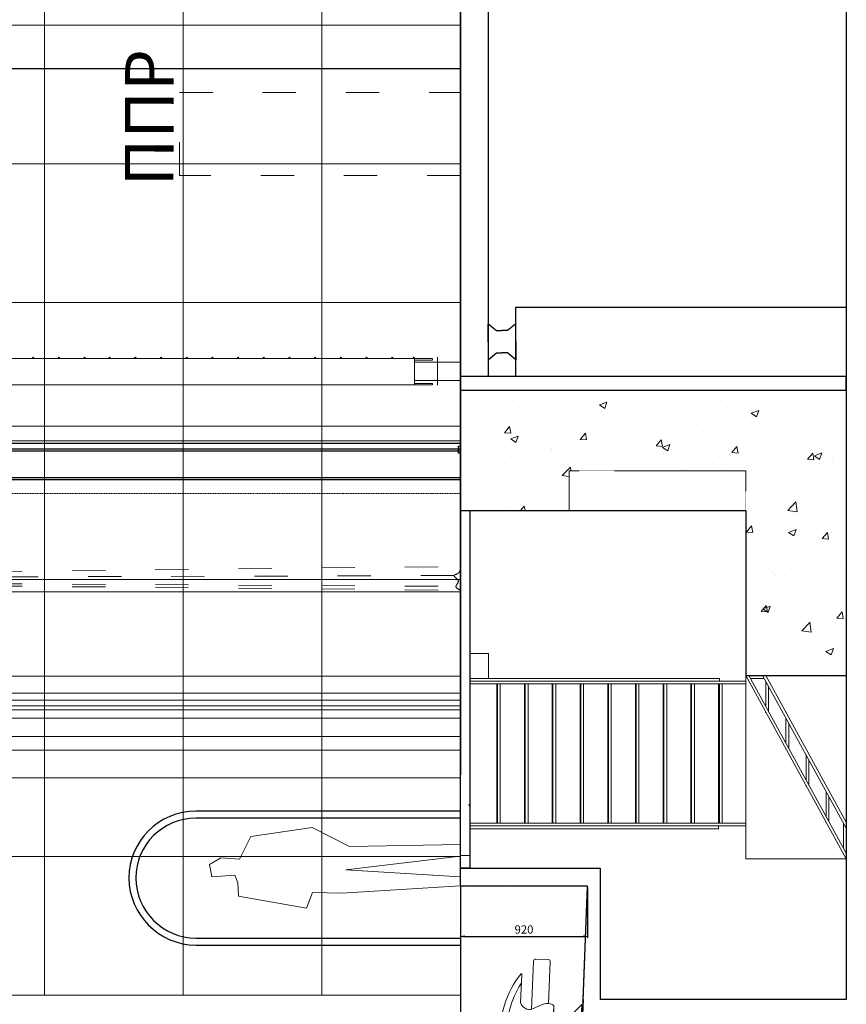
# Model space of a CAD drawing. Units: millimetres. Extents: x 20 to 153096, y -1932 to 63657.
# Drawn here: x 100423 to 106386, y 33025 to 40131 of the extents above; entities that cross this region are included whole.
import ezdxf

# ---------------------------------------------------------------- set-up
doc = ezdxf.new("R2010")
doc.units = ezdxf.units.MM
doc.header["$LTSCALE"] = 20
for name, pattern in [('ACAD_ISO02W100', [15, 12, -3]), ('ACAD_ISO03W100', [30, 12, -18]), ('ACAD_ISO04W100', [30, 24, -3, 0, -3])]:
    doc.linetypes.add(name, pattern=pattern)
doc.layers.add('-размеры', color=251, linetype='Continuous', lineweight=20)
doc.layers.add('Вид слева', color=132, linetype='Continuous', lineweight=30)
for name, color, linetype in [('-сетка', 254, 'Continuous'), ('-Сцена', 30, 'Continuous'), ('Рамка', 7, 'Continuous')]:
    doc.layers.add(name, color=color, linetype=linetype)
doc.layers.add('Люди', color=7, linetype='Continuous', true_color=0xbedb6f)
doc.styles.add('pushkin-a-s', font='simplex8.shx', dxfattribs={"width": 0.7, "oblique": 15, "height": 2})
doc.styles.add('ROMANS', font='romans.shx', dxfattribs={"width": 0.7, "oblique": 15, "bigfont": '@extfont2.shx'})
doc.dimstyles.new('XL', dxfattribs={"dimtxt": 60, "dimasz": 30, "dimexe": 10, "dimexo": 10, "dimgap": 20, "dimtad": 1, "dimdec": 0, "dimtxsty": 'ROMANS', "dimblk": 'CLOSEDBLANK', "dimcen": -10, "dimadec": 0, "dimazin": 0, "dimtfac": 1, "dimtdec": 0, "dimtmove": 0, "dimatfit": 3, "dimfxl": 1, "dimarcsym": 0})

# ---------------------------------------------------------------- blocks, each defined once
blk = doc.blocks.new('left-кресла')
at = {"color": 251, "lineweight": 20}
for p, q in [((216033.2, 54788), (216116.7, 55228.7)), ((216056.7, 55227.6), (216108.2, 55230.8))]:
    blk.add_line(p, q, dxfattribs=at)
at = {"color": 251, "linetype": 'Continuous', "lineweight": 20, "extrusion": (0, 1, 0)}
for p, q in [((216110, 55230.8), (216108.2, 55230.8)), ((216116.6, 55228.7), (216116.7, 55228.7)), ((215974.4, 54853.9), (216006, 55020.8)), ((215903.8, 54809.5), (215903.8, 54809.5)), ((215903.8, 54809.5), (215903.8, 54809.5)), ((215995.9, 54802.8), (215995.9, 54802.8)), ((215995.9, 54802.8), (215995.9, 54802.8)), ((215999.8, 54806.2), (216006, 54846)), ((215522, 54721.5), (215522, 54721.5)), ((215724.2, 54721.7), (215522.3, 54720.6)), ((215522.3, 54720.6), (215522.4, 54720.6)), ((215586.6, 54721.7), (215586.6, 54721.7)), ((216036.6, 54745.7), (215982.4, 54479.3)), ((215407.1, 54625.2), (215407.1, 54535.2)), ((215422.1, 54640.2), (215422.2, 54640.2)), ((215422.2, 54640.2), (215769.8, 54640.1)), ((215730.2, 54556.9), (215767.5, 54633.4)), ((215730.2, 54556.9), (215767.5, 54633.4)), ((215422.1, 54520.2), (215422.2, 54520.2)), ((215722.9, 54520.2), (215422.2, 54520.2)), ((215738.3, 54480.2), (215738.3, 54480.2)), ((215963.6, 54480.2), (215738.3, 54480.2)), ((215765.9, 54480.2), (215935.9, 54480.2)), ((215784.5, 54480.2), (215954.5, 54480.2)), ((215784.5, 54339.3), (215784.5, 54480.2)), ((215954.5, 54339.3), (215954.5, 54480.2)), ((215982.1, 54480.2), (215963.6, 54480.2)), ((215784.5, 54339.3), (215719.8, 54279.3)), ((215784.5, 54351.3), (215784.5, 54351.3)), ((215954.8, 54339.3), (215784.5, 54339.3)), ((215954.8, 54339.3), (215784.5, 54339.3)), ((215784.8, 54339.3), (215784.8, 54339.3)), ((215784.8, 54339.3), (215784.8, 54339.3)), ((215954.8, 54339.3), (216019.8, 54279.3)), ((215719.8, 54270.2), (215719.8, 54279.3)), ((215719.8, 54279.3), (215719.8, 54279.3)), ((215719.8, 54279.3), (215719.8, 54279.3)), ((216019.8, 54279.3), (215719.8, 54279.3)), ((216019.8, 54270.2), (215719.8, 54270.2)), ((216019.8, 54279.3), (216019.8, 54270.2))]:
    blk.add_line(p, q, dxfattribs=at)
at = {"color": 251, "lineweight": 20}
for centre, radius, start, end in [((216056.7, 55213.6), 13.9, 90.12633, 172.74564), ((216109.1, 55216), 14.8, 59.61783, 86.58407)]:
    blk.add_arc(centre, radius, start, end, dxfattribs=at)
at = {"color": 251, "linetype": 'Continuous', "lineweight": 20}
for centre, major_axis, ratio, start_param, end_param in [((216006, 55020.8), (39.8, 210), 0.000412, 4.712467, 5.898469), ((215910, 54203.6), (0, 653.4), 1, 6.141143, 6.922849), ((215903.8, 54193.2), (0, 616.3), 1, 6.133938, 6.821669), ((215995.9, 54806.8), (0, -4), 1, 6.171312, 7.713363), ((215995.9, 54806.8), (0, -4), 1, 6.171312, 7.713363), ((215995.9, 54806.8), (0, -4), 1, 6.171312, 7.713363), ((215995.9, 54806.8), (0, -4), 1, 6.171312, 7.713363), ((216002, 54846.5), (0, 4), 1, 4.571771, 6.148358), ((215963, 54760.9), (0, -75.2), 1, 1.366254, 2.585778), ((215522.3, 54724.6), (0, -4), 1, 3.781257, 6.285564), ((215522.4, 54724.6), (0, 4), 1, 0.639664, 3.143971), ((215585.7, 54725.7), (0, -4), 1, 0.002536, 0.538326), ((215585.7, 54725.7), (0, -4), 1, 0.002536, 0.538326), ((215706.3, 54658.2), (0, 66), 1, 4.328285, 6.008074), ((215706.3, 54658.2), (0, 66), 1, 4.328285, 6.008074), ((215422.1, 54625.2), (0, -15), 1, 3.141593, 4.712389), ((215422.1, 54535.2), (0, -15), 1, 4.712389, 6.283185), ((215794.8, 54524.9), (0, 72.1), 1, 1.110981, 2.239411), ((215794.8, 54524.9), (0, 72.1), 1, 1.110981, 2.239411)]:
    blk.add_ellipse(centre, major_axis=major_axis, ratio=ratio, start_param=start_param, end_param=end_param, dxfattribs=at)
blk = doc.blocks.new('_ClosedBlank')
at = {"color": 0, "linetype": 'ByBlock', "lineweight": -2}
for p, q in [((-1, 0.17), (0, 0)), ((-1, 0.17), (-1, -0.17)), ((0, 0), (-1, -0.17))]:
    blk.add_line(p, q, dxfattribs=at)
blk = doc.blocks.new('*D40')
at = {"layer": '-размеры', "color": 0, "lineweight": -2, "transparency": 16777216}
for p, q in [((103602.4, 33866.8), (103602.4, 33504.6)), ((104519.5, 33866.8), (104519.5, 33504.6)), ((103632.4, 33514.6), (104489.5, 33514.6))]:
    blk.add_line(p, q, dxfattribs=at)
at = {"layer": '-размеры', "color": 0, "lineweight": -2, "transparency": 16777216, "xscale": 30, "yscale": 30, "zscale": 30, "rotation": 180}
blk.add_blockref('_ClosedBlank', (103602.4, 33514.6), dxfattribs=at)
at = {"layer": '-размеры', "color": 0, "lineweight": -2, "transparency": 16777216, "xscale": 30, "yscale": 30, "zscale": 30}
blk.add_blockref('_ClosedBlank', (104519.5, 33514.6), dxfattribs=at)
at = {"layer": '-размеры', "color": 0, "lineweight": 9, "transparency": 16777216, "insert": (104060.9, 33564.6), "char_height": 60, "attachment_point": 5, "style": 'ROMANS'}
blk.add_mtext('{\\Fromans,@extfont2|c204;920}', dxfattribs=at)
blk = doc.blocks.new('сетка-разрез')
at = {"layer": '-сетка', "color": 253, "lineweight": 9, "elevation": -10718.9}
for points in [[(59351.7, 41090.8), (60351.7, 41090.8), (60351.7, 40090.8), (59351.7, 40090.8)], [(60351.7, 41090.8), (61351.7, 41090.8), (61351.7, 40090.8), (60351.7, 40090.8)], [(61351.7, 41090.8), (62351.7, 41090.8), (62351.7, 40090.8), (61351.7, 40090.8)], [(62351.7, 41090.8), (63351.7, 41090.8), (63351.7, 40090.8), (62351.7, 40090.8)], [(59351.7, 40090.8), (60351.7, 40090.8), (60351.7, 39090.8), (59351.7, 39090.8)], [(60351.7, 40090.8), (61351.7, 40090.8), (61351.7, 39090.8), (60351.7, 39090.8)], [(61351.7, 40090.8), (62351.7, 40090.8), (62351.7, 39090.8), (61351.7, 39090.8)], [(62351.7, 40090.8), (63351.7, 40090.8), (63351.7, 39090.8), (62351.7, 39090.8)], [(59351.7, 39090.8), (60351.7, 39090.8), (60351.7, 38090.8), (59351.7, 38090.8)], [(60351.7, 39090.8), (61351.7, 39090.8), (61351.7, 38090.8), (60351.7, 38090.8)], [(61351.7, 39090.8), (62351.7, 39090.8), (62351.7, 38090.8), (61351.7, 38090.8)], [(62351.7, 39090.8), (63351.7, 39090.8), (63351.7, 38090.8), (62351.7, 38090.8)], [(59351.7, 38090.8), (60351.7, 38090.8), (60351.7, 37090.8), (59351.7, 37090.8)], [(60351.7, 38090.8), (61351.7, 38090.8), (61351.7, 37090.8), (60351.7, 37090.8)], [(61351.7, 38090.8), (62351.7, 38090.8), (62351.7, 37090.8), (61351.7, 37090.8)], [(62351.7, 38090.8), (63351.7, 38090.8), (63351.7, 37090.8), (62351.7, 37090.8)], [(59351.7, 36090.8), (60351.7, 36090.8), (60351.7, 37090.8), (59351.7, 37090.8)], [(60351.7, 36090.8), (61351.7, 36090.8), (61351.7, 37090.8), (60351.7, 37090.8)], [(61351.7, 36090.8), (62351.7, 36090.8), (62351.7, 37090.8), (61351.7, 37090.8)], [(62351.7, 36090.8), (63351.7, 36090.8), (63351.7, 37090.8), (62351.7, 37090.8)], [(59351.7, 35090.8), (60351.7, 35090.8), (60351.7, 36090.8), (59351.7, 36090.8)], [(60351.7, 35090.8), (61351.7, 35090.8), (61351.7, 36090.8), (60351.7, 36090.8)], [(61351.7, 35090.8), (62351.7, 35090.8), (62351.7, 36090.8), (61351.7, 36090.8)], [(62351.7, 35090.8), (63351.7, 35090.8), (63351.7, 36090.8), (62351.7, 36090.8)], [(59351.7, 34090.8), (60351.7, 34090.8), (60351.7, 35090.8), (59351.7, 35090.8)], [(60351.7, 34090.8), (61351.7, 34090.8), (61351.7, 35090.8), (60351.7, 35090.8)], [(61351.7, 34090.8), (62351.7, 34090.8), (62351.7, 35090.8), (61351.7, 35090.8)], [(62351.7, 34090.8), (63351.7, 34090.8), (63351.7, 35090.8), (62351.7, 35090.8)], [(59351.7, 33090.8), (60351.7, 33090.8), (60351.7, 34090.8), (59351.7, 34090.8)], [(60351.7, 33090.8), (61351.7, 33090.8), (61351.7, 34090.8), (60351.7, 34090.8)], [(61351.7, 33090.8), (62351.7, 33090.8), (62351.7, 34090.8), (61351.7, 34090.8)], [(62351.7, 33090.8), (63351.7, 33090.8), (63351.7, 34090.8), (62351.7, 34090.8)]]:
    blk.add_lwpolyline(points, close=True, dxfattribs=at)

msp = doc.modelspace()

# ---------------------------------------------------------------- hatches: boundary and pattern name
at = {"layer": 'Вид слева', "lineweight": 9}
h = msp.add_hatch(dxfattribs=at)
h.set_pattern_fill('AR-CONC', color=0, scale=3)
h.paths.add_polyline_path([(105660, 35396.8), (106385.6, 35396.8), (106385.8, 37412.4), (103601.8, 37412.4), (103601.8, 36587.8), (104386, 36587.8), (104386, 36873.8), (105660, 36873.8), (105660, 36587.8)])
h = msp.add_hatch(dxfattribs=at)
h.set_pattern_fill('AR-CONC', color=0, scale=3, angle=90)
h.paths.add_polyline_path([(103602.4, 36587.8), (103670.6, 36587.8), (103670.6, 34006.8), (103602.4, 34006.8)])
h = msp.add_hatch(dxfattribs=at)
h.set_pattern_fill('AR-CONC', color=0, scale=3, angle=90)
h.paths.add_polyline_path([(104609.9, 34006.8), (103602.4, 34006.8), (103602.4, 33876.8), (104519.5, 33876.8), (104487.6, 33058.8), (104609.9, 33058.8)])

# ---------------------------------------------------------------- linework, layer by layer
at = {"layer": '-Сцена', "color": 217, "linetype": 'ACAD_ISO03W100', "lineweight": 15, "true_color": 0x93278f}
msp.add_spline([(103601.8, 36013.4, -10718.9), (103569.9, 36040.4, -10718.9), (103587.2, 36079.8, -10718.9), (103556.9, 36120.3, -10718.9), (103582.5, 36133.5, -10718.9), (103601.8, 36184.1, -10718.9)], degree=3, dxfattribs=at)
at = {"layer": 'Вид слева', "color": 0, "linetype": 'ACAD_ISO03W100', "lineweight": 20}
for p, q in [((101575.7, 39005.9), (101575.7, 39605.9)), ((101575.7, 39605.9), (103601.2, 39605.9)), ((103602, 39005.9), (101575.7, 39005.9))]:
    msp.add_line(p, q, dxfattribs=at)
at = {"layer": 'Вид слева', "color": 0, "lineweight": 9, "ltscale": 0.01}
for p, q in [((103271.8, 37685.4, -10718.9), (95610.8, 37685.4, -10718.9)), ((103271.8, 37495.4, -10718.9), (103271.8, 37685.4, -10718.9)), ((103271.8, 37659.6, -10718.9), (103601.8, 37659.6, -10718.9)), ((103271.8, 37526.5, -10718.9), (103602.4, 37526.5, -10718.9)), ((103271.8, 37495.4, -10718.9), (95610.8, 37495.4, -10718.9)), ((103271.8, 37495.4, -10718.9), (95610.8, 37495.4, -10718.9))]:
    msp.add_line(p, q, dxfattribs=at)
at = {"layer": 'Вид слева', "color": 0, "linetype": 'ACAD_ISO04W100', "lineweight": 9, "ltscale": 0.01}
for p, q in [((103271.8, 37685.4, -10718.9), (103401.2, 37685.4, -10718.9)), ((103401.2, 37674.4, -10718.9), (103271.8, 37674.4, -10718.9)), ((103401.2, 37685.4, -10718.9), (103401.2, 37674.4, -10718.9)), ((103437.1, 37493.5, -10718.9), (103437.1, 37695, -10718.9)), ((103401.2, 37506.4, -10718.9), (103271.8, 37506.4, -10718.9)), ((103271.8, 37495.4, -10718.9), (103401.2, 37495.4, -10718.9)), ((103401.2, 37495.4, -10718.9), (103401.2, 37506.4, -10718.9))]:
    msp.add_line(p, q, dxfattribs=at)
at = {"layer": 'Вид слева', "color": 0, "lineweight": 9, "ltscale": 0.005}
msp.add_line((103601.8, 37659.6, -10718.9), (103601.8, 37526.5, -10718.9), dxfattribs=at)
at = {"layer": 'Вид слева', "color": 0, "lineweight": 30, "ltscale": 0.01}
for p, q in [((103602.4, 37196.6, -10718.9), (103602.4, 37593.7, -10718.9)), ((103602.4, 33876.8, -10718.9), (103602.4, 33950.1, -10718.9)), ((104519.5, 33876.8, -10718.9), (103602.4, 33876.8, -10718.9)), ((103602.4, 33876.8, -10718.9), (103602.4, 32913.2, -10718.9)), ((101693.9, 33501.2, -10718.9), (103602.4, 33501.2, -10718.9)), ((101693.9, 33451.2, -10718.9), (103602.4, 33451.2, -10718.9))]:
    msp.add_line(p, q, dxfattribs=at)
at = {"layer": 'Вид слева', "color": 0, "lineweight": 15, "ltscale": 0.01}
msp.add_line((103602.4, 37196.6, -10718.9), (95610.8, 37196.6, -10718.9), dxfattribs=at)
at = {"layer": 'Вид слева', "color": 0, "ltscale": 0.01}
for p, q in [((103601.8, 37072.2, -10718.9), (87248.1, 37072.2, -10718.9)), ((103602.4, 37030.2, -10718.9), (94801.8, 37030.2, -10718.9)), ((103589.4, 37003.2, -10718.9), (103589.4, 37053.2, -10718.9)), ((103589.4, 37053.2, -10718.9), (103602.4, 37053.2, -10718.9)), ((103601.8, 37016.2, -10718.9), (94801.8, 37016.2, -10718.9)), ((103602.4, 37003.2, -10718.9), (103589.4, 37003.2, -10718.9)), ((103602.4, 36824.2, -10718.9), (94801.8, 36824.2, -10718.9)), ((103601.8, 36810.2, -10718.9), (94801.8, 36810.2, -10718.9)), ((103601.8, 36810.2, -10718.9), (94801.8, 36810.2, -10718.9)), ((103670, 36587.8, -10718.9), (105660, 36587.8, -10718.9)), ((105660, 36587.8, -10718.9), (105660, 35396.8, -10718.9)), ((105660, 35396.8, -10718.9), (106385.6, 35396.8, -10718.9))]:
    msp.add_line(p, q, dxfattribs=at)
at = {"layer": 'Вид слева', "color": 0, "linetype": 'ACAD_ISO02W100', "lineweight": 20, "ltscale": 0.008}
for p, q in [((105660, 36873.8, -10718.9), (104386, 36873.8, -10718.9)), ((104386, 36873.8, -10718.9), (104386, 36587.8, -10718.9)), ((105660, 36587.8, -10718.9), (105660, 36873.8, -10718.9))]:
    msp.add_line(p, q, dxfattribs=at)
at = {"layer": 'Вид слева', "color": 0, "linetype": 'ACAD_ISO03W100', "lineweight": 15, "ltscale": 0.01}
msp.add_line((103602.4, 36710.2, -10718.9), (87248.1, 36710.2, -10718.9), dxfattribs=at)
at = {"layer": 'Вид слева', "color": 0, "lineweight": 20}
for p, q in [((103670, 36587.8, -10718.9), (103601.8, 36587.8, -10718.9)), ((105660, 36587.8, -10718.9), (105660, 34073.8, -10718.9)), ((105660, 35396.8, -10718.9), (105660, 34351.8, -10718.9)), ((105660, 34073.8, -10718.9), (105660, 35396.8, -10718.9)), ((103670, 34098.8, -10718.9), (103602.4, 34098.8, -10718.9)), ((106385.6, 34073.8, -10718.9), (105660, 34073.8, -10718.9))]:
    msp.add_line(p, q, dxfattribs=at)
at = {"layer": 'Вид слева', "color": 217, "linetype": 'ACAD_ISO03W100', "lineweight": 15, "true_color": 0x93278f}
for p, q in [((94801.8, 36093, -10718.9), (103601.8, 36184.1, -10718.9)), ((103556.6, 36119.1, -16.8), (94801.8, 36093, -10718.9)), ((94801.8, 36093, -10718.9), (103601.8, 36013.4, -10718.9)), ((94801.8, 36093, -10718.9), (103569.9, 36040.6, -12))]:
    msp.add_line(p, q, dxfattribs=at)
at = {"layer": 'Вид слева', "color": 0, "lineweight": 5}
for p, q in [((103670, 35556.7, -10718.9), (103805, 35556.7, -10718.9)), ((103805, 35556.7, -10718.9), (103805, 35376.7, -10718.9)), ((103670, 35356.7, -10718.9), (105660, 35356.7, -10718.9)), ((105660, 35356.7, -10718.9), (103670, 35356.7, -10718.9)), ((103805, 35356.7, -10718.9), (103670, 35356.7, -10718.9)), ((105660, 35336.7, -10718.9), (103670, 35336.7, -10718.9)), ((104960, 35376.7, -10718.9), (103670.6, 35376.7, -10718.9)), ((103865, 34331.7, -10718.9), (103865, 35336.7, -10718.9)), ((103870, 34331.7, -10718.9), (103870, 35336.7, -10718.9)), ((103890, 34331.7, -10718.9), (103890, 35336.7, -10718.9)), ((104065, 34331.7, -10718.9), (104065, 35336.7, -10718.9)), ((104070, 34331.7, -10718.9), (104070, 35336.7, -10718.9)), ((104090, 34331.7, -10718.9), (104090, 35336.7, -10718.9)), ((104265, 34331.7, -10718.9), (104265, 35336.7, -10718.9)), ((104270, 34331.7, -10718.9), (104270, 35336.7, -10718.9)), ((104290, 34331.7, -10718.9), (104290, 35336.7, -10718.9)), ((104465, 34331.7, -10718.9), (104465, 35336.7, -10718.9)), ((104470, 34331.7, -10718.9), (104470, 35336.7, -10718.9)), ((104490, 34331.7, -10718.9), (104490, 35336.7, -10718.9)), ((104665, 34331.7, -10718.9), (104665, 35336.7, -10718.9)), ((104670, 34331.7, -10718.9), (104670, 35336.7, -10718.9)), ((104690, 34331.7, -10718.9), (104690, 35336.7, -10718.9)), ((104865, 34331.7, -10718.9), (104865, 35336.7, -10718.9)), ((104870, 34331.7, -10718.9), (104870, 35336.7, -10718.9)), ((104890, 34331.7, -10718.9), (104890, 35336.7, -10718.9)), ((104960, 35376.7, -10718.9), (105470, 35376.7, -10718.9)), ((105660, 35356.7, -10718.9), (104960, 35356.7, -10718.9)), ((105065, 34331.7, -10718.9), (105065, 35336.7, -10718.9)), ((105070, 34331.7, -10718.9), (105070, 35336.7, -10718.9)), ((105090, 34331.7, -10718.9), (105090, 35336.7, -10718.9)), ((105265, 34331.7, -10718.9), (105265, 35336.7, -10718.9)), ((105270, 34331.7, -10718.9), (105270, 35336.7, -10718.9)), ((105290, 34331.7, -10718.9), (105290, 35336.7, -10718.9)), ((105465, 34331.7, -10718.9), (105465, 35336.7, -10718.9)), ((105470, 35356.7, -10718.9), (105470, 35376.7, -10718.9)), ((105470, 34331.7, -10718.9), (105470, 35336.7, -10718.9)), ((105490, 34331.7, -10718.9), (105490, 35336.7, -10718.9)), ((105660, 34331.7, -10718.9), (103670, 34331.7, -10718.9)), ((103870, 34331.7, -10718.9), (103865, 34331.7, -10718.9)), ((105660, 34311.7, -10718.9), (103670, 34311.7, -10718.9)), ((104960, 34291.7, -10718.9), (103670.6, 34291.7, -10718.9)), ((104960, 34291.7, -10718.9), (105465, 34291.7, -10718.9)), ((105465, 34311.7, -10718.9), (105465, 34291.7, -10718.9))]:
    msp.add_line(p, q, dxfattribs=at)
at = {"layer": 'Вид слева', "color": 0, "lineweight": 15, "ltscale": 0.5}
msp.add_line((103601.8, 35393.2, -10718.9), (95601.8, 35393.6, -10718.9), dxfattribs=at)
at = {"layer": 'Вид слева', "color": 0, "lineweight": 13}
for p, q in [((105660, 35396.8, -10718.9), (106385.6, 34073.8, -10718.9)), ((105682.8, 35396.8, -10718.9), (106385.6, 34115.4, -10718.9)), ((106385.6, 34296.8, -10718.9), (105782.3, 35396.8, -10718.9)), ((106385.6, 34338.4, -10718.9), (105805.1, 35396.8, -10718.9)), ((105693.8, 35376.8, -10718.9), (105793.3, 35376.8, -10718.9)), ((105805.1, 35173.8, -10718.9), (105805.1, 35355.2, -10718.9)), ((105825.1, 35137.4, -10718.9), (105825.1, 35318.8, -10718.9)), ((105950.2, 35090.6, -10718.9), (105950.2, 35074.7, -10718.9)), ((105950.2, 34909.2, -10718.9), (105950.2, 35074.7, -10718.9)), ((105970.2, 34867.6, -10718.9), (105970.2, 35054.2, -10718.9)), ((106095.4, 34826, -10718.9), (106095.4, 34644.6, -10718.9)), ((106095.4, 34644.6, -10718.9), (106095.4, 34799, -10718.9)), ((106115.4, 34789.6, -10718.9), (106115.4, 34608.2, -10718.9)), ((106240.5, 34380, -10718.9), (106240.5, 34561.4, -10718.9)), ((106240.5, 34561.4, -10718.9), (106240.5, 34380, -10718.9)), ((106260.5, 34525, -10718.9), (106260.5, 34343.6, -10718.9)), ((106365.6, 34333.3, -10718.9), (106365.6, 34151.9, -10718.9))]:
    msp.add_line(p, q, dxfattribs=at)
at = {"layer": 'Вид слева', "color": 0, "lineweight": 15, "ltscale": 0.5, "extrusion": (-1, 6.12323e-17, 0)}
for p, q in [((103602.9, 35269.3, -10718.9), (95571.8, 35269.3, -10718.9)), ((103602.9, 35179.3, -10718.9), (94090.4, 35179.3, -10718.9)), ((103602.9, 35219.3, -10718.9), (94790.9, 35219.3, -10718.9)), ((103602.9, 35149.3, -10718.9), (94090.4, 35149.3, -10718.9)), ((103602.9, 34958.3, -10718.9), (93943.4, 34958.3, -10718.9)), ((103602.9, 34858.3, -10718.9), (93943.4, 34858.3, -10718.9)), ((103602.9, 34658.3, -10718.9), (93595.4, 34658.3, -10718.9))]:
    msp.add_line(p, q, dxfattribs=at)
at = {"layer": 'Вид слева', "color": 0, "lineweight": 30, "ltscale": 0.01, "extrusion": (-1, 6.12323e-17, 0)}
for p, q in [((103602.4, 34418.4, -10718.9), (101693.9, 34418.4, -10718.9)), ((103602.4, 34368.4, -10718.9), (101693.9, 34368.4, -10718.9))]:
    msp.add_line(p, q, dxfattribs=at)
at = {"layer": 'Вид слева', "color": 0, "ltscale": 0.01, "elevation": -10718.9}
for points in [[(106385.8, 52911.5), (106385.8, 33058.8)], [(103601.8, 52161.5), (103601.8, 34680.5)], [(103801.8, 49516.8), (103801.8, 37556.8), (103601.8, 37556.8), (103601.8, 49516.8), (103801.8, 49516.8)], [(103602.4, 33950.1), (103602.4, 46421.2)], [(103601.8, 39776.7), (94801.8, 39776.7)], [(104001.8, 38056.8), (106385.8, 38056.8), (106385.8, 37556.8), (104001.8, 37556.8), (104001.8, 38056.8)], [(103801.8, 37806.8), (103801.8, 37936.8), (103801.8, 37936.8), (103861.8, 37886.8), (103901.8, 37886.8)], [(104001.8, 37806.8), (104001.8, 37936.8), (104001.8, 37936.8), (103941.8, 37886.8), (103901.8, 37886.8)], [(103801.8, 37806.8), (103801.8, 37676.8), (103801.8, 37676.8), (103861.8, 37726.8), (103901.8, 37726.8)], [(104001.8, 37806.8), (104001.8, 37676.8), (104001.8, 37676.8), (103941.8, 37726.8), (103901.8, 37726.8)], [(103601.2, 37556.8), (103601.2, 37456.8), (106385.2, 37456.8), (106385.2, 37556.8), (103601.2, 37556.8)], [(104487.6, 33058.8), (104519.5, 33876.8), (103602.4, 33876.8), (103602.4, 34006.8), (104609.9, 34006.8), (104609.9, 33058.8)], [(103900.2, 13689.5), (103470.3, 15323.7), (103470.3, 16485.5), (103922.8, 20145.5), (103931.8, 20360.2), (104480, 32863), (104519.5, 33876.8)], [(104487.6, 33058.8), (104487.6, 33058.8), (103989.2, 21669.5), (103931.8, 20360.2), (103922.8, 20145.5), (103904.6, 19995.5), (103470.3, 16485.5), (103470.3, 15323.7), (103900.2, 13689.5), (103900.2, 13689.5)], [(106385.4, 33058.8), (104609.9, 33058.8)]]:
    msp.add_lwpolyline(points, dxfattribs=at)
msp.add_lwpolyline([(103602.4, 36587.8), (103670.6, 36587.8), (103670.6, 34006.8), (103602.4, 34006.8)], close=True, dxfattribs=at)
at = {"layer": 'Вид слева', "color": 0, "lineweight": 20, "elevation": -10718.9}
msp.add_lwpolyline([(103670, 34098.8), (103670, 36587.8)], dxfattribs=at)
at = {"layer": 'Вид слева', "color": 0, "lineweight": 15, "ltscale": 0.5, "elevation": -10718.9}
msp.add_lwpolyline([(103601.8, 36001.5), (95601.8, 36001.5)], dxfattribs=at)
at = {"layer": 'Вид слева', "color": 0, "lineweight": 9, "ltscale": 0.01}
for centre in [(100520.8, 37690.5), (100706.1, 37690.5), (100891.4, 37690.5), (101071.8, 37690.5), (101257.1, 37690.5), (101442.4, 37690.5), (101627.7, 37690.5), (101813.1, 37690.5), (101998.4, 37690.5), (102183.7, 37690.5), (102369, 37690.5), (102554.4, 37690.5), (102739.7, 37690.5), (102925, 37690.5), (103110.4, 37690.5)]:
    msp.add_circle(centre, 5, dxfattribs=at)
at = {"layer": 'Вид слева', "color": 0, "lineweight": 9}
msp.add_circle((103266.3, 37690.5), 5, dxfattribs=at)
at = {"layer": 'Вид слева', "color": 0, "lineweight": 30, "ltscale": 0.01}
for centre, radius, start, end in [((101693.9, 33934.8, -10718.9), 483.6, 90, 179.77615), ((101693.9, 33934.8, -10718.9), 433.6, 90, 179.77615), ((101700.5, 33941.3, -10718.9), 490.1, 180.5398, 269.23635), ((101700.5, 33941.3, -10718.9), 440.1, 180.5398, 269.23635)]:
    msp.add_arc(centre, radius, start, end, dxfattribs=at)
at = {"layer": 'Вид слева', "color": 0, "lineweight": 13}
for p in [(105805.1, 35132.2, -10718.9), (105950.2, 34867.6, -10718.9), (106095.4, 34603, -10718.9), (106240.5, 34338.4, -10718.9)]:
    msp.add_point(p, dxfattribs=at)
at = {"layer": 'Люди', "lineweight": 9, "ltscale": 0.01}
msp.add_lwpolyline([(103601, 33945.7), (103601, 33878.7), (102747, 33827.7), (102536, 33832.7), (102493, 33719.7), (102001, 33805.7), (101996, 33900.7), (101975, 33956.7), (101808, 33943.7), (101791, 34033.7), (101873, 34081.7), (102009, 34071.7), (102091, 34235.7), (102532, 34299.7), (102801, 34162.7), (103601, 34177.7), (103601, 34092.7), (102775, 33994.7), (103601, 33945.7)], dxfattribs=at)

# ---------------------------------------------------------------- block references
at = {"layer": 'Вид слева', "color": 41, "lineweight": 5, "ltscale": 0.01, "true_color": 0xf8d293, "xscale": -1, "rotation": 87.48936989546338}
msp.add_blockref('left-кресла', (168154.7, 246158.6, -10718.9), dxfattribs=at)
at = {"layer": 'Рамка', "color": 5, "lineweight": -2}
msp.add_blockref('сетка-разрез', (40250, 0), dxfattribs=at)

# ---------------------------------------------------------------- texts
at = {"layer": '-Сцена', "color": 0, "lineweight": 5, "ltscale": 0.01, "insert": (101182.1, 38928), "char_height": 350, "attachment_point": 1, "rotation": 89.88495, "style": 'pushkin-a-s'}
msp.add_mtext_dynamic_manual_height_columns('ППР', width=1873.983, gutter_width=500, heights=[0], dxfattribs=at)

# ---------------------------------------------------------------- dimensions: what is measured, and where the dimension line sits
at = {"layer": '-размеры', "color": 251, "lineweight": 9, "true_color": 0x636466}
dim = msp.add_linear_dim(base=(104519.5, 33514.6), p1=(103602.4, 33876.8, -10718.9), p2=(104519.5, 33876.8, -10718.9), text='{\\Fromans,@extfont2|c204;920}', dimstyle='XL', dxfattribs=at)
dim.commit()
dim.dimension.update_dxf_attribs({"geometry": '*D40', "text_midpoint": (104060.9, 33564.6)})

doc.saveas('drawing.dxf')
